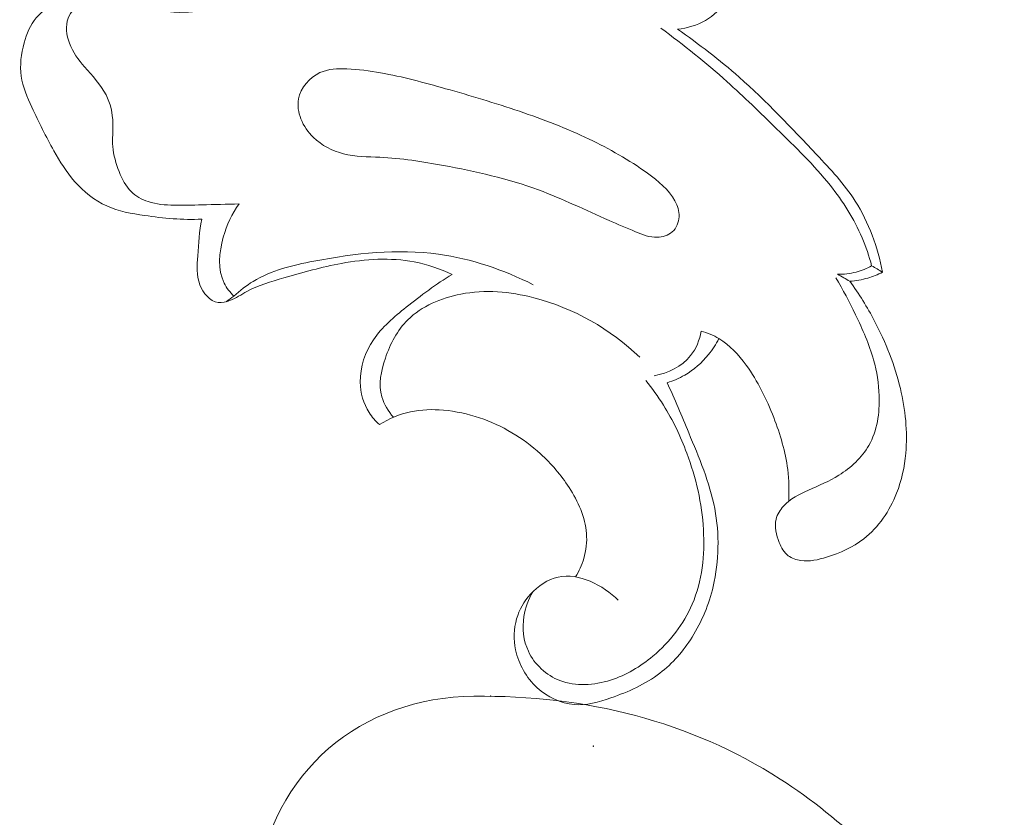
# Model space of a CAD drawing. Units: centimetres. Extents: x 1255 to 2094, y -542 to 111.
# Drawn here: x 1300 to 1304, y -29 to -27 of the extents above; entities that cross this region are included whole.
import ezdxf

# ---------------------------------------------------------------- set-up
doc = ezdxf.new("R2010")
doc.units = ezdxf.units.CM
doc.header["$MEASUREMENT"] = 0
doc.layers.add('layer 1', color=7, linetype='Continuous')

msp = doc.modelspace()

# ---------------------------------------------------------------- linework, layer by layer
at = {"layer": 'layer 1', "color": 250, "lineweight": 20}
for points, knots in [([(1302.67023, -25.93704), (1302.6988, -25.98258), (1302.7227, -26.03038), (1302.74674, -26.07917), (1302.74674, -26.07917), (1302.77375, -26.1339), (1302.80105, -26.18976), (1302.80911, -26.24972), (1302.80911, -26.24972), (1302.81498, -26.29349), (1302.81059, -26.33945), (1302.79779, -26.38266), (1302.79779, -26.38266), (1302.78712, -26.41922), (1302.77036, -26.45379), (1302.74752, -26.48427), (1302.74752, -26.48427), (1302.72737, -26.51121), (1302.70234, -26.53511), (1302.6732, -26.55194), (1302.6732, -26.55194), (1302.64308, -26.56933), (1302.60864, -26.5793), (1302.57435, -26.58277)], [0, 0, 0, 0, 0.1428571, 0.1428571, 0.1428571, 0.1428571, 0.2857143, 0.2857143, 0.2857143, 0.2857143, 0.4285714, 0.4285714, 0.4285714, 0.4285714, 0.5714286, 0.5714286, 0.5714286, 0.5714286, 0.7142857, 0.7142857, 0.7142857, 0.7142857, 1, 1, 1, 1]), ([(1300.89724, -27.25254), (1300.82978, -27.25537), (1300.76268, -27.24921), (1300.69536, -27.23946), (1300.69536, -27.23946), (1300.64975, -27.23288), (1300.60407, -27.22468), (1300.56264, -27.20601), (1300.56264, -27.20601), (1300.51915, -27.18642), (1300.48033, -27.15538), (1300.44879, -27.11918), (1300.44879, -27.11918), (1300.42002, -27.0863), (1300.39718, -27.04917), (1300.37589, -27.01134), (1300.37589, -27.01134), (1300.34782, -26.96164), (1300.32244, -26.91079), (1300.29825, -26.85819), (1300.29825, -26.85819), (1300.28192, -26.82276), (1300.26615, -26.78649), (1300.26071, -26.74851), (1300.26071, -26.74851), (1300.25519, -26.71019), (1300.26014, -26.67003), (1300.27089, -26.63128), (1300.27089, -26.63128), (1300.2798, -26.59917), (1300.29267, -26.56806), (1300.31346, -26.54303), (1300.31346, -26.54303), (1300.33276, -26.51962), (1300.35906, -26.50166), (1300.38714, -26.4883), (1300.38714, -26.4883), (1300.41591, -26.47451), (1300.44667, -26.46567), (1300.4775, -26.46256), (1300.4775, -26.46256), (1300.54425, -26.45577), (1300.61171, -26.476), (1300.67931, -26.47826), (1300.67931, -26.47826), (1300.7281, -26.47996), (1300.77689, -26.47232), (1300.82512, -26.46398)], [0, 0, 0, 0, 0.0769231, 0.0769231, 0.0769231, 0.0769231, 0.1538462, 0.1538462, 0.1538462, 0.1538462, 0.2307692, 0.2307692, 0.2307692, 0.2307692, 0.3076923, 0.3076923, 0.3076923, 0.3076923, 0.3846154, 0.3846154, 0.3846154, 0.3846154, 0.4615385, 0.4615385, 0.4615385, 0.4615385, 0.5384615, 0.5384615, 0.5384615, 0.5384615, 0.6153846, 0.6153846, 0.6153846, 0.6153846, 0.6923077, 0.6923077, 0.6923077, 0.6923077, 0.7692308, 0.7692308, 0.7692308, 0.7692308, 0.8461538, 0.8461538, 0.8461538, 0.8461538, 1, 1, 1, 1]), ([(1301.02933, -27.19852), (1300.98535, -27.20007), (1300.94136, -27.20078), (1300.89738, -27.20205), (1300.89738, -27.20205), (1300.86471, -27.20304), (1300.83197, -27.20424), (1300.79909, -27.20346), (1300.79909, -27.20346), (1300.76819, -27.20269), (1300.73708, -27.20028), (1300.7076, -27.19045), (1300.7076, -27.19045), (1300.6856, -27.18303), (1300.66446, -27.1715), (1300.6482, -27.15552), (1300.6482, -27.15552), (1300.62868, -27.13643), (1300.61624, -27.11083), (1300.60591, -27.08467), (1300.60591, -27.08467), (1300.59453, -27.05603), (1300.58569, -27.02669), (1300.58336, -26.99678), (1300.58336, -26.99678), (1300.58131, -26.96955), (1300.58477, -26.94177), (1300.58385, -26.91383), (1300.58385, -26.91383), (1300.58279, -26.87926), (1300.57508, -26.8444), (1300.55974, -26.8142), (1300.55974, -26.8142), (1300.54107, -26.77743), (1300.51109, -26.74759), (1300.48401, -26.71585), (1300.48401, -26.71585), (1300.46237, -26.69053), (1300.4425, -26.66387), (1300.43069, -26.63212), (1300.43069, -26.63212), (1300.42016, -26.60405), (1300.41577, -26.57195), (1300.4261, -26.54409), (1300.4261, -26.54409), (1300.43479, -26.52054), (1300.45396, -26.49997), (1300.4763, -26.48837), (1300.4763, -26.48837), (1300.50982, -26.47083), (1300.55034, -26.47359), (1300.58845, -26.47989), (1300.58845, -26.47989), (1300.63879, -26.48823), (1300.68476, -26.50265), (1300.73291, -26.51277), (1300.73291, -26.51277), (1300.76148, -26.51871), (1300.79082, -26.52302), (1300.82031, -26.52351), (1300.82031, -26.52351), (1300.85969, -26.52401), (1300.89929, -26.5175), (1300.93698, -26.50598)], [0, 0, 0, 0, 0.0588235, 0.0588235, 0.0588235, 0.0588235, 0.1176471, 0.1176471, 0.1176471, 0.1176471, 0.1764706, 0.1764706, 0.1764706, 0.1764706, 0.2352941, 0.2352941, 0.2352941, 0.2352941, 0.2941176, 0.2941176, 0.2941176, 0.2941176, 0.3529412, 0.3529412, 0.3529412, 0.3529412, 0.4117647, 0.4117647, 0.4117647, 0.4117647, 0.4705882, 0.4705882, 0.4705882, 0.4705882, 0.5294118, 0.5294118, 0.5294118, 0.5294118, 0.5882353, 0.5882353, 0.5882353, 0.5882353, 0.6470588, 0.6470588, 0.6470588, 0.6470588, 0.7058824, 0.7058824, 0.7058824, 0.7058824, 0.7647059, 0.7647059, 0.7647059, 0.7647059, 0.8235294, 0.8235294, 0.8235294, 0.8235294, 0.8823529, 0.8823529, 0.8823529, 0.8823529, 1, 1, 1, 1]), ([(1303.25897, -27.41673), (1303.25013, -27.383), (1303.23903, -27.34984), (1303.22531, -27.31773), (1303.22531, -27.31773), (1303.19703, -27.25127), (1303.15764, -27.18953), (1303.11267, -27.13297), (1303.11267, -27.13297), (1303.05568, -27.06127), (1302.98963, -26.99777), (1302.92408, -26.93406), (1302.92408, -26.93406), (1302.86631, -26.87784), (1302.8089, -26.82128), (1302.74893, -26.76754), (1302.74893, -26.76754), (1302.67462, -26.70086), (1302.59627, -26.63835), (1302.51587, -26.57902)], [0, 0, 0, 0, 0.1666667, 0.1666667, 0.1666667, 0.1666667, 0.3333333, 0.3333333, 0.3333333, 0.3333333, 0.5, 0.5, 0.5, 0.5, 0.6666667, 0.6666667, 0.6666667, 0.6666667, 1, 1, 1, 1]), ([(1302.57435, -26.58277), (1302.64966, -26.63531), (1302.72291, -26.69131), (1302.79178, -26.75184), (1302.79178, -26.75184), (1302.88816, -26.83676), (1302.97598, -26.93066), (1303.06458, -27.02464), (1303.06458, -27.02464), (1303.11359, -27.07675), (1303.16294, -27.12894), (1303.20127, -27.1889), (1303.20127, -27.1889), (1303.24928, -27.26406), (1303.28011, -27.3516), (1303.29729, -27.4395)], [0, 0, 0, 0, 0.2, 0.2, 0.2, 0.2, 0.4, 0.4, 0.4, 0.4, 0.6, 0.6, 0.6, 0.6, 1, 1, 1, 1]), ([(1301.52741, -26.73649), (1301.48831, -26.72949), (1301.44906, -26.72419), (1301.40869, -26.72256), (1301.40869, -26.72256), (1301.37637, -26.72136), (1301.34342, -26.72235), (1301.3138, -26.736), (1301.3138, -26.736), (1301.2771, -26.7529), (1301.24556, -26.7891), (1301.23821, -26.82828), (1301.23821, -26.82828), (1301.23382, -26.85189), (1301.23806, -26.8765), (1301.24676, -26.89892), (1301.24676, -26.89892), (1301.25652, -26.92381), (1301.27179, -26.94587), (1301.29074, -26.96425), (1301.29074, -26.96425), (1301.31981, -26.99246), (1301.35757, -27.01212), (1301.39688, -27.02202), (1301.39688, -27.02202), (1301.43867, -27.03256), (1301.48216, -27.03206), (1301.52529, -27.03418), (1301.52529, -27.03418), (1301.60074, -27.03793), (1301.67513, -27.04967), (1301.74937, -27.06325), (1301.74937, -27.06325), (1301.86314, -27.08411), (1301.97642, -27.10956), (1302.08461, -27.14944), (1302.08461, -27.14944), (1302.16932, -27.1807), (1302.25078, -27.22086), (1302.33302, -27.25685), (1302.33302, -27.25685), (1302.36399, -27.27043), (1302.3951, -27.28344), (1302.42692, -27.29673), (1302.42692, -27.29673), (1302.45153, -27.30691), (1302.47642, -27.31724), (1302.50307, -27.31646), (1302.50307, -27.31646), (1302.52195, -27.31597), (1302.54168, -27.30981), (1302.55589, -27.29716), (1302.55589, -27.29716), (1302.57067, -27.28393), (1302.5793, -27.26357), (1302.58029, -27.24377), (1302.58029, -27.24377), (1302.58121, -27.22432), (1302.57463, -27.2053), (1302.56544, -27.18833), (1302.56544, -27.18833), (1302.54345, -27.14753), (1302.50675, -27.11791), (1302.46899, -27.09075), (1302.46899, -27.09075), (1302.4033, -27.04359), (1302.33443, -27.00441), (1302.2628, -26.97026), (1302.2628, -26.97026), (1302.18353, -26.93243), (1302.1008, -26.90075), (1302.01722, -26.87233), (1302.01722, -26.87233), (1301.93124, -26.84305), (1301.84441, -26.81717), (1301.75694, -26.7925), (1301.75694, -26.7925), (1301.68114, -26.771), (1301.6047, -26.75042), (1301.52741, -26.73649)], [0, 0, 0, 0, 0.047619, 0.047619, 0.047619, 0.047619, 0.0952381, 0.0952381, 0.0952381, 0.0952381, 0.1428571, 0.1428571, 0.1428571, 0.1428571, 0.1904762, 0.1904762, 0.1904762, 0.1904762, 0.2380952, 0.2380952, 0.2380952, 0.2380952, 0.2857143, 0.2857143, 0.2857143, 0.2857143, 0.3333333, 0.3333333, 0.3333333, 0.3333333, 0.3809524, 0.3809524, 0.3809524, 0.3809524, 0.4285714, 0.4285714, 0.4285714, 0.4285714, 0.4761905, 0.4761905, 0.4761905, 0.4761905, 0.5238095, 0.5238095, 0.5238095, 0.5238095, 0.5714286, 0.5714286, 0.5714286, 0.5714286, 0.6190476, 0.6190476, 0.6190476, 0.6190476, 0.6666667, 0.6666667, 0.6666667, 0.6666667, 0.7142857, 0.7142857, 0.7142857, 0.7142857, 0.7619048, 0.7619048, 0.7619048, 0.7619048, 0.8095238, 0.8095238, 0.8095238, 0.8095238, 0.8571429, 0.8571429, 0.8571429, 0.8571429, 0.9047619, 0.9047619, 0.9047619, 0.9047619, 1, 1, 1, 1]), ([(1301.01009, -27.52378), (1300.99659, -27.51028), (1300.98464, -27.49493), (1300.97622, -27.47803), (1300.97622, -27.47803), (1300.95247, -27.43009), (1300.95798, -27.36999), (1300.97318, -27.31604), (1300.97318, -27.31604), (1300.98527, -27.27283), (1301.00359, -27.23359), (1301.02933, -27.19852)], [0, 0, 0, 0, 0.25, 0.25, 0.25, 0.25, 0.5, 0.5, 0.5, 0.5, 1, 1, 1, 1]), ([(1301.78034, -27.44734), (1301.73777, -27.42769), (1301.6928, -27.41213), (1301.64656, -27.40322), (1301.64656, -27.40322), (1301.56234, -27.38703), (1301.4741, -27.39297), (1301.38924, -27.40852), (1301.38924, -27.40852), (1301.32044, -27.42118), (1301.25397, -27.44013), (1301.18652, -27.45951), (1301.18652, -27.45951), (1301.14183, -27.47238), (1301.09664, -27.48546), (1301.05627, -27.50731), (1301.05627, -27.50731), (1301.03661, -27.51791), (1301.01808, -27.53064), (1300.99666, -27.53906), (1300.99666, -27.53906), (1300.98322, -27.54429), (1300.96866, -27.54782), (1300.95508, -27.54599), (1300.95508, -27.54599), (1300.92609, -27.54203), (1300.90191, -27.51318), (1300.89038, -27.48355), (1300.89038, -27.48355), (1300.87744, -27.4501), (1300.88062, -27.41581), (1300.88317, -27.38158), (1300.88317, -27.38158), (1300.88628, -27.33817), (1300.88833, -27.29496), (1300.89724, -27.25254)], [0, 0, 0, 0, 0.1, 0.1, 0.1, 0.1, 0.2, 0.2, 0.2, 0.2, 0.3, 0.3, 0.3, 0.3, 0.4, 0.4, 0.4, 0.4, 0.5, 0.5, 0.5, 0.5, 0.6, 0.6, 0.6, 0.6, 0.7, 0.7, 0.7, 0.7, 0.8, 0.8, 0.8, 0.8, 1, 1, 1, 1]), ([(1302.06594, -27.48362), (1301.9615, -27.43108), (1301.84745, -27.39198), (1301.73155, -27.37607), (1301.73155, -27.37607), (1301.58702, -27.35627), (1301.43938, -27.37239), (1301.29265, -27.40061), (1301.29265, -27.40061), (1301.21742, -27.41503), (1301.14246, -27.43257), (1301.07833, -27.47167), (1301.07833, -27.47167), (1301.05401, -27.48652), (1301.03124, -27.50448), (1301.01009, -27.52378)], [0, 0, 0, 0, 0.2, 0.2, 0.2, 0.2, 0.4, 0.4, 0.4, 0.4, 0.6, 0.6, 0.6, 0.6, 1, 1, 1, 1]), ([(1303.25897, -27.41673), (1303.24179, -27.42627), (1303.22347, -27.43384), (1303.20438, -27.43893), (1303.20438, -27.43893), (1303.18302, -27.44459), (1303.16082, -27.44699), (1303.13897, -27.4465)], [0, 0, 0, 0, 0.3333333, 0.3333333, 0.3333333, 0.3333333, 1, 1, 1, 1]), ([(1301.52345, -27.97633), (1301.50966, -27.9641), (1301.49736, -27.9501), (1301.48725, -27.93447), (1301.48725, -27.93447), (1301.46702, -27.90279), (1301.45649, -27.86468), (1301.45592, -27.82649), (1301.45592, -27.82649), (1301.45515, -27.77381), (1301.47296, -27.72106), (1301.5021, -27.67765), (1301.5021, -27.67765), (1301.5325, -27.63239), (1301.575, -27.59725), (1301.61771, -27.56317), (1301.61771, -27.56317), (1301.67018, -27.52131), (1301.723, -27.48107), (1301.78034, -27.44734)], [0, 0, 0, 0, 0.1666667, 0.1666667, 0.1666667, 0.1666667, 0.3333333, 0.3333333, 0.3333333, 0.3333333, 0.5, 0.5, 0.5, 0.5, 0.6666667, 0.6666667, 0.6666667, 0.6666667, 1, 1, 1, 1]), ([(1303.18196, -27.47125), (1303.21442, -27.51572), (1303.24355, -27.56267), (1303.26922, -27.61153), (1303.26922, -27.61153), (1303.30889, -27.6867), (1303.34043, -27.76632), (1303.36015, -27.8494), (1303.36015, -27.8494), (1303.3779, -27.924), (1303.38611, -28.0015), (1303.37932, -28.07773), (1303.37932, -28.07773), (1303.37507, -28.12567), (1303.36482, -28.17326), (1303.34679, -28.21872), (1303.34679, -28.21872), (1303.32225, -28.2806), (1303.28329, -28.33879), (1303.23146, -28.37917), (1303.23146, -28.37917), (1303.193, -28.40915), (1303.14739, -28.4293), (1303.09994, -28.44394), (1303.09994, -28.44394), (1303.07031, -28.45306), (1303.04005, -28.45999), (1303.0095, -28.45575), (1303.0095, -28.45575), (1302.99352, -28.45348), (1302.97747, -28.44818), (1302.9651, -28.43878), (1302.9651, -28.43878), (1302.95039, -28.42746), (1302.94063, -28.41035), (1302.93313, -28.39211), (1302.93313, -28.39211), (1302.92203, -28.36545), (1302.91539, -28.3366), (1302.92217, -28.31001), (1302.92217, -28.31001), (1302.92649, -28.29311), (1302.93632, -28.2772), (1302.94827, -28.26398), (1302.94827, -28.26398), (1302.97188, -28.2381), (1303.00399, -28.22254), (1303.03581, -28.20812), (1303.03581, -28.20812), (1303.07265, -28.19136), (1303.10913, -28.17609), (1303.14329, -28.1548), (1303.14329, -28.1548), (1303.18571, -28.1285), (1303.22467, -28.09293), (1303.24921, -28.04987), (1303.24921, -28.04987), (1303.27863, -27.99811), (1303.28746, -27.93553), (1303.28555, -27.87521), (1303.28555, -27.87521), (1303.28421, -27.83187), (1303.27721, -27.78965), (1303.26583, -27.74871), (1303.26583, -27.74871), (1303.25048, -27.69363), (1303.22715, -27.64088), (1303.20219, -27.58919), (1303.20219, -27.58919), (1303.18076, -27.54471), (1303.15813, -27.50101), (1303.13296, -27.45873)], [0, 0, 0, 0, 0.0526316, 0.0526316, 0.0526316, 0.0526316, 0.1052632, 0.1052632, 0.1052632, 0.1052632, 0.1578947, 0.1578947, 0.1578947, 0.1578947, 0.2105263, 0.2105263, 0.2105263, 0.2105263, 0.2631579, 0.2631579, 0.2631579, 0.2631579, 0.3157895, 0.3157895, 0.3157895, 0.3157895, 0.3684211, 0.3684211, 0.3684211, 0.3684211, 0.4210526, 0.4210526, 0.4210526, 0.4210526, 0.4736842, 0.4736842, 0.4736842, 0.4736842, 0.5263158, 0.5263158, 0.5263158, 0.5263158, 0.5789474, 0.5789474, 0.5789474, 0.5789474, 0.6315789, 0.6315789, 0.6315789, 0.6315789, 0.6842105, 0.6842105, 0.6842105, 0.6842105, 0.7368421, 0.7368421, 0.7368421, 0.7368421, 0.7894737, 0.7894737, 0.7894737, 0.7894737, 0.8421053, 0.8421053, 0.8421053, 0.8421053, 0.8947368, 0.8947368, 0.8947368, 0.8947368, 1, 1, 1, 1]), ([(1303.29729, -27.4395), (1303.28068, -27.44791), (1303.26342, -27.45484), (1303.24553, -27.46), (1303.24553, -27.46), (1303.22481, -27.46601), (1303.20339, -27.46976), (1303.18196, -27.47125)], [0, 0, 0, 0, 0.3333333, 0.3333333, 0.3333333, 0.3333333, 1, 1, 1, 1]), ([(1301.57288, -27.9508), (1301.55471, -27.92994), (1301.53929, -27.90519), (1301.53194, -27.87875), (1301.53194, -27.87875), (1301.5197, -27.83526), (1301.52911, -27.78739), (1301.54438, -27.74242), (1301.54438, -27.74242), (1301.56185, -27.6913), (1301.58695, -27.64385), (1301.62365, -27.60743), (1301.62365, -27.60743), (1301.67223, -27.55914), (1301.74096, -27.53015), (1301.81025, -27.51671), (1301.81025, -27.51671), (1301.89659, -27.50009), (1301.98363, -27.5078), (1302.06743, -27.52937), (1302.06743, -27.52937), (1302.20765, -27.56536), (1302.33881, -27.63996), (1302.44141, -27.73945)], [0, 0, 0, 0, 0.1428571, 0.1428571, 0.1428571, 0.1428571, 0.2857143, 0.2857143, 0.2857143, 0.2857143, 0.4285714, 0.4285714, 0.4285714, 0.4285714, 0.5714286, 0.5714286, 0.5714286, 0.5714286, 0.7142857, 0.7142857, 0.7142857, 0.7142857, 1, 1, 1, 1]), ([(1302.65835, -27.6471), (1302.65234, -27.67786), (1302.64046, -27.70883), (1302.62067, -27.73358), (1302.62067, -27.73358), (1302.58991, -27.77198), (1302.54006, -27.79524), (1302.49218, -27.80422)], [0, 0, 0, 0, 0.3333333, 0.3333333, 0.3333333, 0.3333333, 1, 1, 1, 1]), ([(1302.96658, -28.24708), (1302.96849, -28.20982), (1302.96764, -28.17234), (1302.96312, -28.13543), (1302.96312, -28.13543), (1302.95534, -28.07235), (1302.9366, -28.01105), (1302.91369, -27.95179), (1302.91369, -27.95179), (1302.88845, -27.88653), (1302.85797, -27.82381), (1302.8166, -27.76703), (1302.8166, -27.76703), (1302.78995, -27.73047), (1302.75883, -27.69639), (1302.72044, -27.67355), (1302.72044, -27.67355), (1302.70106, -27.66209), (1302.67992, -27.6534), (1302.65835, -27.6471)], [0, 0, 0, 0, 0.1666667, 0.1666667, 0.1666667, 0.1666667, 0.3333333, 0.3333333, 0.3333333, 0.3333333, 0.5, 0.5, 0.5, 0.5, 0.6666667, 0.6666667, 0.6666667, 0.6666667, 1, 1, 1, 1]), ([(1302.72044, -27.67355), (1302.71018, -27.69356), (1302.69802, -27.71251), (1302.68374, -27.73005), (1302.68374, -27.73005), (1302.6604, -27.75889), (1302.63191, -27.78371), (1302.59981, -27.80224), (1302.59981, -27.80224), (1302.58029, -27.81355), (1302.55943, -27.82239), (1302.53793, -27.8289)], [0, 0, 0, 0, 0.25, 0.25, 0.25, 0.25, 0.5, 0.5, 0.5, 0.5, 1, 1, 1, 1]), ([(1302.53793, -27.8289), (1302.56509, -27.88688), (1302.58927, -27.94599), (1302.61402, -28.00525), (1302.61402, -28.00525), (1302.65036, -28.09237), (1302.68791, -28.17983), (1302.70566, -28.27268), (1302.70566, -28.27268), (1302.7227, -28.36241), (1302.72129, -28.45716), (1302.70021, -28.54682), (1302.70021, -28.54682), (1302.68529, -28.61011), (1302.66062, -28.67085), (1302.62576, -28.72607), (1302.62576, -28.72607), (1302.59535, -28.77444), (1302.55717, -28.81856), (1302.51241, -28.85286), (1302.51241, -28.85286), (1302.46135, -28.89203), (1302.40167, -28.91847), (1302.33931, -28.94011), (1302.33931, -28.94011), (1302.29674, -28.95482), (1302.2529, -28.96741), (1302.2097, -28.9638), (1302.2097, -28.9638), (1302.16253, -28.95991), (1302.116, -28.937), (1302.07987, -28.90398), (1302.07987, -28.90398), (1302.04112, -28.86848), (1302.01432, -28.82132), (1302.00386, -28.77041), (1302.00386, -28.77041), (1301.99643, -28.73427), (1301.99714, -28.69623), (1302.00725, -28.66109), (1302.00725, -28.66109), (1302.01637, -28.6292), (1302.03313, -28.59971), (1302.05597, -28.57447), (1302.05597, -28.57447), (1302.08221, -28.54541), (1302.11636, -28.522), (1302.15327, -28.51394), (1302.15327, -28.51394), (1302.22702, -28.49775), (1302.31145, -28.543), (1302.36582, -28.59582)], [0, 0, 0, 0, 0.0714286, 0.0714286, 0.0714286, 0.0714286, 0.1428571, 0.1428571, 0.1428571, 0.1428571, 0.2142857, 0.2142857, 0.2142857, 0.2142857, 0.2857143, 0.2857143, 0.2857143, 0.2857143, 0.3571429, 0.3571429, 0.3571429, 0.3571429, 0.4285714, 0.4285714, 0.4285714, 0.4285714, 0.5, 0.5, 0.5, 0.5, 0.5714286, 0.5714286, 0.5714286, 0.5714286, 0.6428571, 0.6428571, 0.6428571, 0.6428571, 0.7142857, 0.7142857, 0.7142857, 0.7142857, 0.7857143, 0.7857143, 0.7857143, 0.7857143, 0.8571429, 0.8571429, 0.8571429, 0.8571429, 1, 1, 1, 1]), ([(1302.0641, -28.56577), (1302.04876, -28.59257), (1302.03787, -28.62227), (1302.03306, -28.6531), (1302.03306, -28.6531), (1302.02663, -28.69446), (1302.03108, -28.73795), (1302.04869, -28.77578), (1302.04869, -28.77578), (1302.07033, -28.82231), (1302.11183, -28.86028), (1302.1597, -28.87888), (1302.1597, -28.87888), (1302.21571, -28.90066), (1302.28034, -28.89571), (1302.33846, -28.87732), (1302.33846, -28.87732), (1302.39411, -28.85971), (1302.44389, -28.82973), (1302.48808, -28.79247), (1302.48808, -28.79247), (1302.54706, -28.74269), (1302.5962, -28.67983), (1302.62639, -28.60947), (1302.62639, -28.60947), (1302.66154, -28.5278), (1302.67101, -28.43616), (1302.66592, -28.34692), (1302.66592, -28.34692), (1302.66069, -28.25401), (1302.63962, -28.16378), (1302.60744, -28.07759), (1302.60744, -28.07759), (1302.58545, -28.01854), (1302.55816, -27.96141), (1302.52485, -27.90816), (1302.52485, -27.90816), (1302.5059, -27.8779), (1302.48497, -27.84877), (1302.46249, -27.82105)], [0, 0, 0, 0, 0.0909091, 0.0909091, 0.0909091, 0.0909091, 0.1818182, 0.1818182, 0.1818182, 0.1818182, 0.2727273, 0.2727273, 0.2727273, 0.2727273, 0.3636364, 0.3636364, 0.3636364, 0.3636364, 0.4545455, 0.4545455, 0.4545455, 0.4545455, 0.5454545, 0.5454545, 0.5454545, 0.5454545, 0.6363636, 0.6363636, 0.6363636, 0.6363636, 0.7272727, 0.7272727, 0.7272727, 0.7272727, 0.8181818, 0.8181818, 0.8181818, 0.8181818, 1, 1, 1, 1]), ([(1302.21514, -28.5133), (1302.22759, -28.49336), (1302.23749, -28.47159), (1302.24413, -28.44896), (1302.24413, -28.44896), (1302.25255, -28.42018), (1302.2558, -28.38991), (1302.25361, -28.36029), (1302.25361, -28.36029), (1302.24922, -28.30259), (1302.22391, -28.24772), (1302.19223, -28.19864), (1302.19223, -28.19864), (1302.16359, -28.15431), (1302.12993, -28.11471), (1302.0914, -28.07971), (1302.0914, -28.07971), (1302.02967, -28.02363), (1301.95563, -27.9793), (1301.8763, -27.95257), (1301.8763, -27.95257), (1301.83514, -27.93871), (1301.7925, -27.92959), (1301.74909, -27.92577), (1301.74909, -27.92577), (1301.71048, -27.92238), (1301.67109, -27.9233), (1301.63312, -27.93143), (1301.63312, -27.93143), (1301.59452, -27.93977), (1301.55725, -27.95568), (1301.52345, -27.97633)], [0, 0, 0, 0, 0.1111111, 0.1111111, 0.1111111, 0.1111111, 0.2222222, 0.2222222, 0.2222222, 0.2222222, 0.3333333, 0.3333333, 0.3333333, 0.3333333, 0.4444444, 0.4444444, 0.4444444, 0.4444444, 0.5555556, 0.5555556, 0.5555556, 0.5555556, 0.6666667, 0.6666667, 0.6666667, 0.6666667, 0.7777778, 0.7777778, 0.7777778, 0.7777778, 1, 1, 1, 1]), ([(1301.08952, -29.61054), (1301.14332, -29.19664), (1301.46002, -28.93804), (1301.85651, -28.93414), (1301.85651, -28.93414), (1302.25321, -28.93014), (1302.61811, -29.02214), (1302.93671, -29.22634), (1302.93671, -29.22634), (1303.15771, -29.36804), (1303.3565, -29.56374), (1303.512, -29.78054), (1303.512, -29.78054), (1303.6483, -29.97063), (1303.7515, -30.17683), (1303.8331, -30.39223), (1303.8331, -30.39223), (1303.9565, -30.71823), (1304.0305, -31.06523), (1304.0611, -31.41332), (1304.0611, -31.41332), (1304.0797, -31.62382), (1304.0824, -31.83462), (1304.0829, -32.04552), (1304.0829, -32.04552), (1304.083, -32.09222), (1304.083, -32.13892), (1304.083, -32.18562), (1304.083, -32.18562), (1304.083, -32.25932), (1304.083, -32.33302), (1304.083, -32.40662), (1304.083, -32.40662), (1304.083, -32.49432), (1304.083, -32.58202), (1304.083, -32.66972)], [0, 0, 0, 0, 0.1, 0.1, 0.1, 0.1, 0.2, 0.2, 0.2, 0.2, 0.3, 0.3, 0.3, 0.3, 0.4, 0.4, 0.4, 0.4, 0.5, 0.5, 0.5, 0.5, 0.6, 0.6, 0.6, 0.6, 0.7, 0.7, 0.7, 0.7, 0.8, 0.8, 0.8, 0.8, 1, 1, 1, 1])]:
    msp.add_open_spline(points, degree=3, knots=knots, dxfattribs=at)
for points in [[(1303.29729, -27.4395), (1303.28449, -27.43193), (1303.27177, -27.42429), (1303.25897, -27.41673)], [(1303.18196, -27.47125), (1303.16761, -27.46297), (1303.15326, -27.4547), (1303.13897, -27.4465)], [(1301.01009, -27.52378), (1301.00126, -27.53036), (1300.99249, -27.53686), (1300.98365, -27.54344)]]:
    msp.add_open_spline(points, degree=3, dxfattribs=at)
at = {"layer": 'layer 1', "lineweight": 20}
for points in [[(1301.91571, -28.93464), (1301.91621, -28.93464), (1301.91671, -28.93414), (1301.91671, -28.93364), (1301.91671, -28.93364), (1301.91671, -28.93304), (1301.91621, -28.93264), (1301.91571, -28.93264), (1301.91571, -28.93264), (1301.91511, -28.93264), (1301.91471, -28.93304), (1301.91471, -28.93364), (1301.91471, -28.93364), (1301.91471, -28.93414), (1301.91511, -28.93464), (1301.91571, -28.93464)], [(1302.27843, -29.10932), (1302.278, -29.1089), (1302.27744, -29.1089), (1302.27701, -29.10932), (1302.27701, -29.10932), (1302.27659, -29.10975), (1302.27659, -29.11031), (1302.27701, -29.11074), (1302.27701, -29.11074), (1302.27737, -29.11109), (1302.278, -29.11116), (1302.27843, -29.11074), (1302.27843, -29.11074), (1302.27885, -29.11031), (1302.27878, -29.10968), (1302.27843, -29.10932)]]:
    msp.add_open_spline(points, degree=3, knots=[0, 0, 0, 0, 0.2, 0.2, 0.2, 0.2, 0.4, 0.4, 0.4, 0.4, 0.6, 0.6, 0.6, 0.6, 1, 1, 1, 1], dxfattribs=at)

doc.saveas('drawing.dxf')
